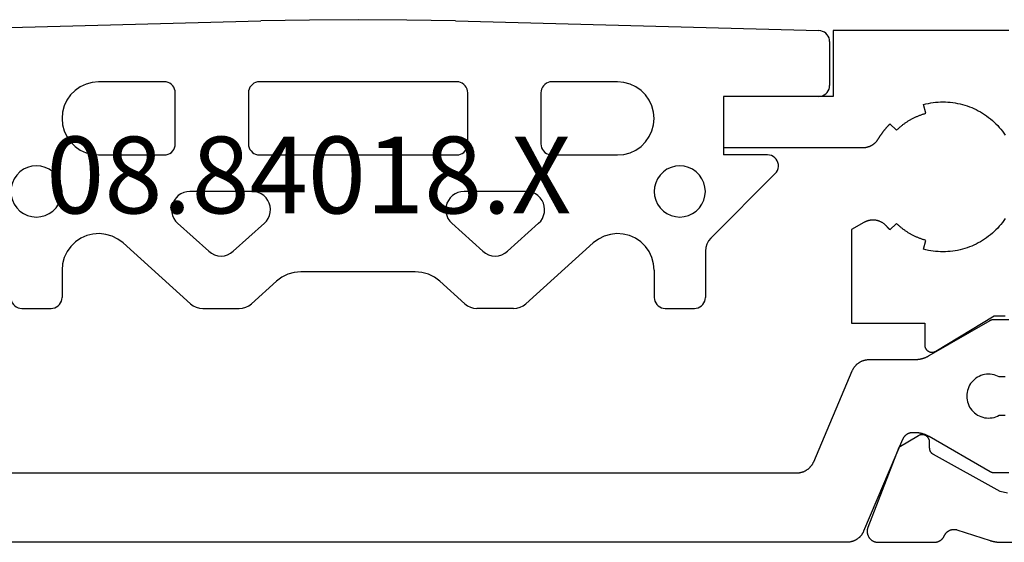
# Model space of a CAD drawing. Units: millimetres. Extents: x 0 to 4183, y -3223 to -50.
# Drawn here: x 3524 to 3551, y -2621 to -2607 of the extents above; entities that cross this region are included whole.
import ezdxf
from ezdxf.enums import TextEntityAlignment as Align

# ---------------------------------------------------------------- set-up
doc = ezdxf.new("R2010")
doc.units = ezdxf.units.MM
for name, color, linetype in [('CrossSectionsGums', 1, 'Continuous'), ('CrossSectionsProfils', 7, 'Continuous'), ('CrossSectionsTexts', 3, 'Continuous')]:
    doc.layers.add(name, color=color, linetype=linetype)
doc.styles.get("Standard").update_dxf_attribs({"font": 'complex.shx', "height": 60})

# ---------------------------------------------------------------- blocks, each defined once
blk = doc.blocks.new('08_84018_X_TEXT', base_point=(0, -2620))
at = {"layer": 'CrossSectionsTexts'}
blk.add_text('08.84018.X', height=2.1, dxfattribs=at).set_placement((-37.65, -2612), align=Align.CENTER)
blk = doc.blocks.new('08_84018_X', base_point=(68.3, 1))
at = {"layer": 'CrossSectionsProfils', "flags": 128}
for points in [[(49.762, 1.341), (49.568, 1.39), (47.738, 2.403), (47.735, 2.405), (47.731, 2.407), (47.727, 2.409), (47.724, 2.412), (47.72, 2.414), (47.716, 2.417), (47.713, 2.419), (47.71, 2.422), (47.706, 2.425), (47.703, 2.428), (47.7, 2.431), (47.697, 2.434), (47.693, 2.437), (47.69, 2.44), (47.687, 2.443), (47.684, 2.446), (47.682, 2.45), (47.679, 2.453), (47.676, 2.456), (47.674, 2.46), (47.671, 2.463), (47.669, 2.467), (47.666, 2.471), (47.664, 2.474), (47.662, 2.478), (47.66, 2.482), (47.658, 2.486), (47.656, 2.49), (47.654, 2.494), (47.652, 2.498), (47.65, 2.502), (47.649, 2.506), (47.647, 2.51), (47.646, 2.514), (47.644, 2.518), (47.643, 2.522), (47.642, 2.527), (47.641, 2.531), (47.64, 2.535), (47.639, 2.539), (47.638, 2.544), (47.638, 2.548), (47.637, 2.552), (47.636, 2.557), (47.636, 2.561), (47.636, 2.565), (47.636, 2.57), (47.635, 2.574), (47.635, 2.574), (47.632, 2.749), (47.632, 2.758), (47.631, 2.766), (47.63, 2.775), (47.629, 2.784), (47.627, 2.792), (47.624, 2.801), (47.622, 2.809), (47.619, 2.817), (47.616, 2.825), (47.612, 2.833), (47.608, 2.841), (47.604, 2.848), (47.599, 2.856), (47.594, 2.863), (47.589, 2.87), (47.583, 2.877), (47.577, 2.883), (47.571, 2.889), (47.565, 2.895), (47.558, 2.901), (47.551, 2.906), (47.544, 2.911), (47.537, 2.916), (47.529, 2.92), (47.521, 2.924), (47.514, 2.928), (47.505, 2.931), (47.497, 2.935), (47.489, 2.937), (47.481, 2.939), (47.472, 2.941), (47.463, 2.943), (47.455, 2.944), (47.446, 2.945), (47.437, 2.945), (47.429, 2.945), (47.42, 2.945), (47.411, 2.944), (47.403, 2.943), (47.394, 2.942), (47.385, 2.94), (47.377, 2.938), (47.369, 2.935), (47.361, 2.932), (47.352, 2.929), (47.345, 2.925), (47.337, 2.921), (47.329, 2.917), (47.329, 2.917), (46.795, 2.595), (45.946, 0.409), (45.942, 0.397), (45.938, 0.386), (45.935, 0.374), (45.932, 0.362), (45.93, 0.35), (45.928, 0.338), (45.927, 0.326), (45.926, 0.314), (45.926, 0.302), (45.926, 0.29), (45.927, 0.278), (45.928, 0.266), (45.93, 0.254), (45.932, 0.242), (45.934, 0.23), (45.937, 0.218), (45.941, 0.206), (45.945, 0.195), (45.949, 0.184), (45.954, 0.173), (45.96, 0.162), (45.965, 0.151), (45.972, 0.141), (45.978, 0.131), (45.985, 0.121), (45.993, 0.111), (46.001, 0.102), (46.009, 0.093), (46.017, 0.084), (46.026, 0.076), (46.036, 0.068), (46.045, 0.061), (46.055, 0.054), (46.065, 0.047), (46.075, 0.041), (46.086, 0.035), (46.097, 0.029), (46.108, 0.024), (46.119, 0.02), (46.131, 0.016), (46.142, 0.012), (46.154, 0.009), (46.166, 0.006), (46.178, 0.004), (46.19, 0.002), (46.202, 0.001), (46.214, 0), (46.226, 0), (46.226, 0), (47.761, 0), (47.768, 0), (47.776, 0), (47.783, 0.001), (47.79, 0.001), (47.797, 0.002), (47.804, 0.003), (47.811, 0.004), (47.818, 0.005), (47.825, 0.007), (47.832, 0.009), (47.839, 0.01), (47.846, 0.012), (47.853, 0.014), (47.86, 0.017), (47.867, 0.019), (47.873, 0.022), (47.88, 0.024), (47.886, 0.027), (47.893, 0.03), (47.899, 0.034), (47.906, 0.037), (47.912, 0.041), (47.918, 0.044), (47.924, 0.048), (47.93, 0.052), (47.936, 0.056), (47.942, 0.06), (47.948, 0.065), (47.953, 0.069), (47.959, 0.074), (47.964, 0.079), (47.969, 0.084), (47.974, 0.089), (47.979, 0.094), (47.984, 0.099), (47.989, 0.105), (47.993, 0.11), (47.998, 0.116), (48.002, 0.121), (48.006, 0.127), (48.011, 0.133), (48.014, 0.139), (48.018, 0.145), (48.022, 0.152), (48.025, 0.158), (48.029, 0.164), (48.032, 0.171), (48.035, 0.177), (48.035, 0.177), (48.039, 0.185), (48.042, 0.193), (48.047, 0.2), (48.051, 0.208), (48.056, 0.215), (48.06, 0.223), (48.065, 0.23), (48.07, 0.237), (48.076, 0.244), (48.081, 0.25), (48.087, 0.257), (48.093, 0.263), (48.099, 0.269), (48.106, 0.275), (48.112, 0.281), (48.119, 0.287), (48.126, 0.292), (48.133, 0.297), (48.14, 0.302), (48.147, 0.307), (48.154, 0.312), (48.162, 0.316), (48.17, 0.32), (48.177, 0.324), (48.185, 0.328), (48.193, 0.331), (48.201, 0.334), (48.21, 0.337), (48.218, 0.34), (48.226, 0.343), (48.234, 0.345), (48.243, 0.347), (48.251, 0.349), (48.26, 0.35), (48.269, 0.352), (48.277, 0.353), (48.286, 0.353), (48.295, 0.354), (48.303, 0.354), (48.312, 0.354), (48.321, 0.354), (48.329, 0.354), (48.338, 0.353), (48.347, 0.352), (48.355, 0.351), (48.364, 0.349), (48.372, 0.347), (48.381, 0.345), (48.381, 0.345), (49.289, 0.049), (49.296, 0.047), (49.302, 0.045), (49.308, 0.043), (49.315, 0.041), (49.321, 0.04), (49.327, 0.038), (49.333, 0.036), (49.34, 0.034), (49.346, 0.033), (49.353, 0.031), (49.359, 0.029), (49.365, 0.028), (49.372, 0.026), (49.378, 0.025), (49.384, 0.023), (49.391, 0.022), (49.397, 0.021), (49.404, 0.019), (49.41, 0.018), (49.417, 0.017), (49.423, 0.016), (49.43, 0.015), (49.436, 0.013), (49.443, 0.012), (49.449, 0.011), (49.455, 0.01), (49.462, 0.009), (49.468, 0.009), (49.475, 0.008), (49.482, 0.007), (49.488, 0.006), (49.495, 0.006), (49.501, 0.005), (49.508, 0.004), (49.514, 0.004), (49.521, 0.003), (49.527, 0.003), (49.534, 0.002), (49.54, 0.002), (49.547, 0.001), (49.553, 0.001), (49.56, 0.001), (49.567, 0.001), (49.573, 0), (49.58, 0), (49.586, 0), (49.593, 0), (49.599, 0), (49.599, 0), (51.8, 0)], [(49.8, 14), (45, 14), (45, 12.2), (42, 12.2), (42, 10.8), (45.806, 10.8), (45.817, 10.8), (45.828, 10.8), (45.839, 10.801), (45.849, 10.802), (45.86, 10.803), (45.871, 10.804), (45.882, 10.806), (45.892, 10.807), (45.903, 10.809), (45.913, 10.812), (45.924, 10.814), (45.934, 10.817), (45.945, 10.82), (45.955, 10.823), (45.965, 10.826), (45.975, 10.83), (45.986, 10.833), (45.996, 10.837), (46.006, 10.841), (46.015, 10.846), (46.025, 10.85), (46.035, 10.855), (46.044, 10.86), (46.054, 10.866), (46.063, 10.871), (46.072, 10.877), (46.081, 10.882), (46.09, 10.889), (46.099, 10.895), (46.108, 10.901), (46.116, 10.908), (46.125, 10.915), (46.133, 10.922), (46.141, 10.929), (46.149, 10.936), (46.157, 10.943), (46.164, 10.951), (46.172, 10.959), (46.179, 10.967), (46.186, 10.975), (46.193, 10.983), (46.2, 10.992), (46.206, 11), (46.213, 11.009), (46.219, 11.018), (46.225, 11.027), (46.231, 11.036), (46.236, 11.045), (46.236, 11.045), (46.242, 11.054), (46.247, 11.063), (46.253, 11.073), (46.259, 11.082), (46.264, 11.091), (46.27, 11.1), (46.276, 11.109), (46.282, 11.118), (46.287, 11.127), (46.293, 11.136), (46.299, 11.145), (46.305, 11.153), (46.311, 11.162), (46.317, 11.171), (46.324, 11.18), (46.33, 11.189), (46.336, 11.197), (46.342, 11.206), (46.348, 11.215), (46.355, 11.223), (46.361, 11.232), (46.368, 11.24), (46.374, 11.249), (46.381, 11.257), (46.387, 11.266), (46.394, 11.274), (46.401, 11.282), (46.407, 11.291), (46.414, 11.299), (46.421, 11.307), (46.428, 11.315), (46.435, 11.324), (46.442, 11.332), (46.449, 11.34), (46.456, 11.348), (46.463, 11.356), (46.47, 11.364), (46.477, 11.372), (46.484, 11.38), (46.491, 11.388), (46.498, 11.396), (46.506, 11.403), (46.513, 11.411), (46.52, 11.419), (46.528, 11.427), (46.535, 11.434), (46.543, 11.442), (46.55, 11.45), (46.55, 11.45), (46.727, 11.273), (46.741, 11.287), (46.755, 11.3), (46.77, 11.314), (46.784, 11.327), (46.798, 11.34), (46.813, 11.353), (46.828, 11.366), (46.843, 11.379), (46.858, 11.391), (46.873, 11.404), (46.889, 11.416), (46.904, 11.428), (46.92, 11.44), (46.936, 11.452), (46.952, 11.463), (46.968, 11.474), (46.984, 11.486), (47, 11.497), (47.016, 11.507), (47.033, 11.518), (47.049, 11.529), (47.066, 11.539), (47.083, 11.549), (47.1, 11.559), (47.117, 11.569), (47.134, 11.578), (47.151, 11.587), (47.169, 11.597), (47.186, 11.606), (47.204, 11.614), (47.222, 11.623), (47.239, 11.631), (47.257, 11.64), (47.275, 11.648), (47.293, 11.655), (47.311, 11.663), (47.329, 11.67), (47.348, 11.678), (47.366, 11.685), (47.384, 11.691), (47.403, 11.698), (47.421, 11.704), (47.44, 11.711), (47.459, 11.717), (47.477, 11.722), (47.496, 11.728), (47.515, 11.733), (47.534, 11.739), (47.534, 11.739), (47.469, 11.98), (47.534, 11.996), (47.6, 12.011), (47.666, 12.023), (47.732, 12.032), (47.799, 12.04), (47.866, 12.046), (47.933, 12.049), (48, 12.05), (48.067, 12.049), (48.134, 12.046), (48.201, 12.04), (48.268, 12.032), (48.334, 12.023), (48.4, 12.011), (48.466, 11.996), (48.531, 11.98), (48.595, 11.962), (48.659, 11.941), (48.722, 11.919), (48.785, 11.894), (48.846, 11.867), (48.907, 11.839), (48.966, 11.808), (49.025, 11.775), (49.083, 11.741), (49.139, 11.705), (49.194, 11.666), (49.248, 11.626), (49.301, 11.585), (49.352, 11.541), (49.401, 11.496), (49.45, 11.45), (49.496, 11.401), (49.541, 11.352), (49.585, 11.301), (49.626, 11.248), (49.666, 11.194), (49.705, 11.139)], [(49.705, 8.861), (49.666, 8.806), (49.626, 8.752), (49.585, 8.699), (49.541, 8.648), (49.496, 8.599), (49.45, 8.55), (49.401, 8.504), (49.352, 8.459), (49.301, 8.415), (49.248, 8.374), (49.194, 8.334), (49.139, 8.295), (49.083, 8.259), (49.025, 8.225), (48.966, 8.192), (48.907, 8.161), (48.846, 8.133), (48.785, 8.106), (48.722, 8.081), (48.659, 8.059), (48.595, 8.038), (48.531, 8.02), (48.466, 8.004), (48.4, 7.989), (48.334, 7.977), (48.268, 7.968), (48.201, 7.96), (48.134, 7.954), (48.067, 7.951), (48, 7.95), (47.933, 7.951), (47.866, 7.954), (47.799, 7.96), (47.732, 7.968), (47.666, 7.977), (47.6, 7.989), (47.534, 8.004), (47.469, 8.02), (47.469, 8.02), (47.534, 8.261), (47.515, 8.267), (47.496, 8.272), (47.477, 8.278), (47.459, 8.283), (47.44, 8.289), (47.421, 8.296), (47.403, 8.302), (47.384, 8.309), (47.366, 8.315), (47.348, 8.322), (47.329, 8.33), (47.311, 8.337), (47.293, 8.345), (47.275, 8.352), (47.257, 8.36), (47.239, 8.369), (47.222, 8.377), (47.204, 8.386), (47.186, 8.394), (47.169, 8.403), (47.151, 8.413), (47.134, 8.422), (47.117, 8.431), (47.1, 8.441), (47.083, 8.451), (47.066, 8.461), (47.049, 8.471), (47.033, 8.482), (47.016, 8.493), (47, 8.503), (46.984, 8.514), (46.968, 8.526), (46.952, 8.537), (46.936, 8.548), (46.92, 8.56), (46.904, 8.572), (46.889, 8.584), (46.873, 8.596), (46.858, 8.609), (46.843, 8.621), (46.828, 8.634), (46.813, 8.647), (46.798, 8.66), (46.784, 8.673), (46.77, 8.686), (46.755, 8.7), (46.741, 8.713), (46.727, 8.727), (46.727, 8.727), (46.55, 8.55), (46.548, 8.552), (46.547, 8.554), (46.545, 8.556), (46.543, 8.558), (46.541, 8.56), (46.539, 8.562), (46.537, 8.564), (46.535, 8.566), (46.533, 8.568), (46.531, 8.57), (46.529, 8.572), (46.527, 8.574), (46.525, 8.576), (46.523, 8.578), (46.522, 8.58), (46.52, 8.582), (46.518, 8.584), (46.516, 8.586), (46.514, 8.588), (46.512, 8.59), (46.51, 8.592), (46.508, 8.594), (46.506, 8.596), (46.504, 8.598), (46.503, 8.6), (46.501, 8.602), (46.499, 8.604), (46.497, 8.606), (46.495, 8.608), (46.493, 8.61), (46.491, 8.612), (46.49, 8.614), (46.488, 8.616), (46.486, 8.618), (46.484, 8.62), (46.482, 8.622), (46.48, 8.624), (46.478, 8.626), (46.477, 8.628), (46.475, 8.63), (46.473, 8.632), (46.471, 8.634), (46.469, 8.636), (46.467, 8.639), (46.466, 8.641), (46.464, 8.643), (46.462, 8.645), (46.46, 8.647), (46.46, 8.647), (46.45, 8.657), (46.441, 8.668), (46.43, 8.678), (46.42, 8.688), (46.409, 8.697), (46.398, 8.706), (46.387, 8.715), (46.375, 8.723), (46.364, 8.732), (46.352, 8.739), (46.339, 8.747), (46.327, 8.754), (46.314, 8.761), (46.302, 8.767), (46.289, 8.773), (46.276, 8.779), (46.262, 8.784), (46.249, 8.789), (46.235, 8.793), (46.222, 8.798), (46.208, 8.801), (46.194, 8.805), (46.18, 8.808), (46.166, 8.81), (46.152, 8.812), (46.137, 8.814), (46.123, 8.815), (46.109, 8.816), (46.095, 8.817), (46.08, 8.817), (46.066, 8.816), (46.052, 8.816), (46.037, 8.815), (46.023, 8.813), (46.009, 8.811), (45.995, 8.809), (45.981, 8.806), (45.967, 8.803), (45.953, 8.799), (45.939, 8.795), (45.926, 8.791), (45.912, 8.786), (45.899, 8.781), (45.886, 8.775), (45.873, 8.77), (45.86, 8.763), (45.847, 8.757), (45.835, 8.75), (45.835, 8.75), (45.5, 8.557), (45.5, 6), (47.5, 6), (47.5, 5.4), (47.5, 5.391), (47.501, 5.382), (47.502, 5.374), (47.503, 5.365), (47.505, 5.356), (47.507, 5.348), (47.509, 5.339), (47.512, 5.331), (47.516, 5.323), (47.519, 5.315), (47.523, 5.307), (47.527, 5.299), (47.532, 5.291), (47.537, 5.284), (47.542, 5.277), (47.548, 5.27), (47.554, 5.264), (47.56, 5.257), (47.566, 5.251), (47.573, 5.246), (47.58, 5.24), (47.587, 5.235), (47.594, 5.23), (47.602, 5.226), (47.61, 5.222), (47.618, 5.218), (47.626, 5.214), (47.634, 5.211), (47.643, 5.208), (47.651, 5.206), (47.66, 5.204), (47.668, 5.203), (47.677, 5.201), (47.686, 5.201), (47.695, 5.2), (47.703, 5.2), (47.712, 5.2), (47.721, 5.201), (47.73, 5.202), (47.738, 5.204), (47.747, 5.206), (47.756, 5.208), (47.764, 5.211), (47.772, 5.214), (47.78, 5.217), (47.788, 5.221), (47.796, 5.225), (47.804, 5.229), (47.804, 5.229), (49.4, 6.2), (49.7, 6.2)]]:
    blk.add_lwpolyline(points, dxfattribs=at)
at = {"layer": 'CrossSectionsProfils', "color": 1, "flags": 128}
for points in [[(45.829, 0.305), (45.824, 0.293), (45.819, 0.282), (45.814, 0.272), (45.808, 0.261), (45.802, 0.25), (45.796, 0.24), (45.789, 0.229), (45.783, 0.219), (45.776, 0.209), (45.769, 0.199), (45.761, 0.19), (45.753, 0.18), (45.746, 0.171), (45.737, 0.162), (45.729, 0.153), (45.721, 0.144), (45.712, 0.136), (45.703, 0.128), (45.694, 0.12), (45.684, 0.112), (45.675, 0.104), (45.665, 0.097), (45.655, 0.09), (45.645, 0.083), (45.635, 0.076), (45.624, 0.07), (45.614, 0.064), (45.603, 0.058), (45.592, 0.053), (45.581, 0.047), (45.57, 0.042), (45.559, 0.038), (45.548, 0.033), (45.536, 0.029), (45.525, 0.025), (45.513, 0.021), (45.501, 0.018), (45.49, 0.015), (45.478, 0.012), (45.466, 0.009), (45.454, 0.007), (45.442, 0.005), (45.43, 0.004), (45.418, 0.002), (45.406, 0.001), (45.393, 0.001), (45.381, 0), (45.369, 0), (45.369, 0), (18.631, 0)], [(19.997, 1.9), (44.003, 1.9), (44.015, 1.9), (44.027, 1.901), (44.039, 1.901), (44.051, 1.902), (44.064, 1.904), (44.076, 1.905), (44.088, 1.907), (44.1, 1.909), (44.112, 1.912), (44.123, 1.915), (44.135, 1.918), (44.147, 1.921), (44.159, 1.925), (44.17, 1.929), (44.182, 1.933), (44.193, 1.938), (44.204, 1.942), (44.215, 1.947), (44.226, 1.953), (44.237, 1.958), (44.248, 1.964), (44.258, 1.97), (44.269, 1.976), (44.279, 1.983), (44.289, 1.99), (44.299, 1.997), (44.309, 2.004), (44.318, 2.012), (44.327, 2.02), (44.337, 2.028), (44.346, 2.036), (44.354, 2.044), (44.363, 2.053), (44.371, 2.062), (44.379, 2.071), (44.387, 2.08), (44.395, 2.09), (44.402, 2.099), (44.41, 2.109), (44.417, 2.119), (44.423, 2.129), (44.43, 2.14), (44.436, 2.15), (44.442, 2.161), (44.448, 2.172), (44.453, 2.182), (44.458, 2.193), (44.463, 2.205), (44.463, 2.205), (45.52, 4.695), (45.525, 4.707), (45.53, 4.718), (45.536, 4.728), (45.542, 4.739), (45.547, 4.75), (45.554, 4.76), (45.56, 4.771), (45.567, 4.781), (45.574, 4.791), (45.581, 4.801), (45.589, 4.81), (45.596, 4.82), (45.604, 4.829), (45.612, 4.838), (45.621, 4.847), (45.629, 4.856), (45.638, 4.864), (45.647, 4.872), (45.656, 4.88), (45.665, 4.888), (45.675, 4.896), (45.685, 4.903), (45.695, 4.91), (45.705, 4.917), (45.715, 4.924), (45.725, 4.93), (45.736, 4.936), (45.747, 4.942), (45.757, 4.947), (45.768, 4.953), (45.779, 4.958), (45.791, 4.962), (45.802, 4.967), (45.813, 4.971), (45.825, 4.975), (45.836, 4.979), (45.848, 4.982), (45.86, 4.985), (45.872, 4.988), (45.884, 4.991), (45.896, 4.993), (45.908, 4.995), (45.92, 4.996), (45.932, 4.998), (45.944, 4.999), (45.956, 4.999), (45.968, 5), (45.981, 5), (45.981, 5), (47.22, 5), (47.229, 5), (47.238, 5), (47.247, 5), (47.255, 5.001), (47.264, 5.001), (47.273, 5.002), (47.281, 5.002), (47.29, 5.003), (47.299, 5.004), (47.307, 5.005), (47.316, 5.006), (47.325, 5.007), (47.333, 5.008), (47.342, 5.009), (47.351, 5.011), (47.359, 5.012), (47.368, 5.014), (47.376, 5.015), (47.385, 5.017), (47.394, 5.019), (47.402, 5.021), (47.411, 5.023), (47.419, 5.025), (47.427, 5.027), (47.436, 5.03), (47.444, 5.032), (47.453, 5.034), (47.461, 5.037), (47.469, 5.04), (47.478, 5.042), (47.486, 5.045), (47.494, 5.048), (47.502, 5.051), (47.51, 5.054), (47.518, 5.058), (47.527, 5.061), (47.535, 5.064), (47.543, 5.068), (47.551, 5.071), (47.558, 5.075), (47.566, 5.079), (47.574, 5.083), (47.582, 5.086), (47.59, 5.09), (47.598, 5.094), (47.605, 5.099), (47.613, 5.103), (47.62, 5.107), (47.62, 5.107), (49.294, 6.073), (49.295, 6.074), (49.297, 6.075), (49.299, 6.076), (49.301, 6.077), (49.303, 6.078), (49.305, 6.079), (49.307, 6.08), (49.309, 6.081), (49.311, 6.082), (49.313, 6.083), (49.315, 6.084), (49.317, 6.085), (49.319, 6.086), (49.321, 6.086), (49.323, 6.087), (49.325, 6.088), (49.327, 6.089), (49.329, 6.089), (49.331, 6.09), (49.333, 6.091), (49.336, 6.091), (49.338, 6.092), (49.34, 6.093), (49.342, 6.093), (49.344, 6.094), (49.346, 6.094), (49.348, 6.095), (49.35, 6.095), (49.352, 6.096), (49.355, 6.096), (49.357, 6.097), (49.359, 6.097), (49.361, 6.097), (49.363, 6.098), (49.365, 6.098), (49.367, 6.098), (49.37, 6.099), (49.372, 6.099), (49.374, 6.099), (49.376, 6.099), (49.378, 6.099), (49.381, 6.1), (49.383, 6.1), (49.385, 6.1), (49.387, 6.1), (49.389, 6.1), (49.391, 6.1), (49.394, 6.1), (49.394, 6.1), (49.8, 6.1)], [(49.7, 4.525), (49.54, 4.525), (49.494, 4.548), (49.446, 4.567), (49.396, 4.582), (49.345, 4.592), (49.294, 4.598), (49.242, 4.6), (49.19, 4.597), (49.139, 4.59), (49.088, 4.578), (49.039, 4.562), (48.991, 4.541), (48.945, 4.517), (48.902, 4.489), (48.861, 4.457), (48.823, 4.421), (48.788, 4.383), (48.757, 4.342), (48.729, 4.298), (48.705, 4.252), (48.686, 4.203), (48.67, 4.154), (48.659, 4.103), (48.652, 4.052), (48.65, 4), (48.652, 3.948), (48.659, 3.897), (48.67, 3.846), (48.686, 3.797), (48.705, 3.748), (48.729, 3.702), (48.757, 3.658), (48.788, 3.617), (48.823, 3.579), (48.861, 3.543), (48.902, 3.511), (48.945, 3.483), (48.991, 3.459), (49.039, 3.438), (49.088, 3.422), (49.139, 3.41), (49.19, 3.403), (49.242, 3.4), (49.294, 3.402), (49.345, 3.408), (49.396, 3.418), (49.446, 3.433), (49.494, 3.452), (49.54, 3.475), (49.54, 3.475), (49.7, 3.475)], [(49.8, 1.9), (49.394, 1.9), (49.391, 1.9), (49.389, 1.9), (49.387, 1.9), (49.385, 1.9), (49.383, 1.9), (49.381, 1.9), (49.378, 1.901), (49.376, 1.901), (49.374, 1.901), (49.372, 1.901), (49.37, 1.901), (49.367, 1.902), (49.365, 1.902), (49.363, 1.902), (49.361, 1.903), (49.359, 1.903), (49.357, 1.903), (49.355, 1.904), (49.352, 1.904), (49.35, 1.905), (49.348, 1.905), (49.346, 1.906), (49.344, 1.906), (49.342, 1.907), (49.34, 1.907), (49.338, 1.908), (49.336, 1.909), (49.333, 1.909), (49.331, 1.91), (49.329, 1.911), (49.327, 1.911), (49.325, 1.912), (49.323, 1.913), (49.321, 1.914), (49.319, 1.914), (49.317, 1.915), (49.315, 1.916), (49.313, 1.917), (49.311, 1.918), (49.309, 1.919), (49.307, 1.92), (49.305, 1.921), (49.303, 1.922), (49.301, 1.923), (49.299, 1.924), (49.297, 1.925), (49.295, 1.926), (49.294, 1.927), (49.294, 1.927), (47.62, 2.893), (47.613, 2.897), (47.605, 2.901), (47.598, 2.906), (47.59, 2.91), (47.582, 2.914), (47.574, 2.917), (47.566, 2.921), (47.558, 2.925), (47.551, 2.929), (47.543, 2.932), (47.535, 2.936), (47.527, 2.939), (47.518, 2.942), (47.51, 2.946), (47.502, 2.949), (47.494, 2.952), (47.486, 2.955), (47.478, 2.958), (47.469, 2.96), (47.461, 2.963), (47.453, 2.966), (47.444, 2.968), (47.436, 2.97), (47.427, 2.973), (47.419, 2.975), (47.411, 2.977), (47.402, 2.979), (47.394, 2.981), (47.385, 2.983), (47.376, 2.985), (47.368, 2.986), (47.359, 2.988), (47.351, 2.989), (47.342, 2.991), (47.333, 2.992), (47.325, 2.993), (47.316, 2.994), (47.307, 2.995), (47.299, 2.996), (47.29, 2.997), (47.281, 2.998), (47.273, 2.998), (47.264, 2.999), (47.255, 2.999), (47.247, 3), (47.238, 3), (47.229, 3), (47.22, 3), (47.22, 3), (47.172, 3), (47.165, 3), (47.157, 3), (47.15, 2.999), (47.143, 2.999), (47.136, 2.998), (47.128, 2.997), (47.121, 2.996), (47.114, 2.994), (47.107, 2.993), (47.1, 2.991), (47.093, 2.989), (47.086, 2.987), (47.079, 2.985), (47.072, 2.983), (47.065, 2.98), (47.058, 2.977), (47.051, 2.975), (47.045, 2.972), (47.038, 2.968), (47.032, 2.965), (47.025, 2.962), (47.019, 2.958), (47.013, 2.954), (47.006, 2.95), (47, 2.946), (46.994, 2.942), (46.989, 2.937), (46.983, 2.933), (46.977, 2.928), (46.972, 2.923), (46.966, 2.918), (46.961, 2.913), (46.956, 2.908), (46.951, 2.903), (46.946, 2.897), (46.941, 2.892), (46.937, 2.886), (46.932, 2.88), (46.928, 2.874), (46.924, 2.868), (46.92, 2.862), (46.916, 2.856), (46.912, 2.85), (46.909, 2.844), (46.905, 2.837), (46.902, 2.831), (46.899, 2.824), (46.896, 2.817), (46.896, 2.817), (45.829, 0.305)]]:
    blk.add_lwpolyline(points, dxfattribs=at)
blk = doc.blocks.new('608_0126_6', base_point=(2835.9692, 4726.1751))
at = {"layer": 'CrossSectionsGums', "color": 252, "true_color": 0x848484}
for p, q in [((2833.36122, 4727.97499), (2843.30908, 4728.23971)), ((2844.63902, 4728.26625), (2843.30908, 4728.23971)), ((2845.9692, 4728.2751), (2844.63902, 4728.26625)), ((2847.29937, 4728.26625), (2845.9692, 4728.2751)), ((2848.62932, 4728.23971), (2847.29937, 4728.26625)), ((2848.62932, 4728.23971), (2858.57718, 4727.97499)), ((2833.21461, 4727.93221), (2833.17298, 4727.90204)), ((2833.26078, 4727.95482), (2833.21461, 4727.93221)), ((2833.31013, 4727.96923), (2833.26078, 4727.95482)), ((2833.36122, 4727.97499), (2833.31013, 4727.96923)), ((2858.62826, 4727.96923), (2858.57718, 4727.97499)), ((2858.67761, 4727.95482), (2858.62826, 4727.96923)), ((2858.72378, 4727.93221), (2858.67761, 4727.95482)), ((2858.76541, 4727.90204), (2858.72378, 4727.93221)), ((2833.0736, 4727.72632), (2833.0692, 4727.6751)), ((2833.0692, 4726.4751), (2833.0692, 4727.6751)), ((2833.08669, 4727.77604), (2833.0736, 4727.72632)), ((2833.10807, 4727.82279), (2833.08669, 4727.77604)), ((2833.13712, 4727.8652), (2833.10807, 4727.82279)), ((2833.17298, 4727.90204), (2833.13712, 4727.8652)), ((2858.80127, 4727.8652), (2858.76541, 4727.90204)), ((2858.83032, 4727.82279), (2858.80127, 4727.8652)), ((2858.85171, 4727.77604), (2858.83032, 4727.82279)), ((2858.86479, 4727.72632), (2858.85171, 4727.77604)), ((2858.8692, 4727.6751), (2858.86479, 4727.72632)), ((2858.8692, 4727.6751), (2858.8692, 4726.4751)), ((2833.0692, 4726.4751), (2833.07375, 4726.423)), ((2833.07375, 4726.423), (2833.08729, 4726.37249)), ((2833.08729, 4726.37249), (2833.10939, 4726.3251)), ((2833.10939, 4726.3251), (2833.13938, 4726.28226)), ((2838.22641, 4726.34114), (2838.10315, 4726.21789)), ((2838.3692, 4726.44112), (2838.22641, 4726.34114)), ((2838.52718, 4726.51479), (2838.3692, 4726.44112)), ((2838.69555, 4726.55991), (2838.52718, 4726.51479)), ((2838.8692, 4726.5751), (2838.69555, 4726.55991)), ((2840.6692, 4726.5751), (2838.8692, 4726.5751)), ((2840.72129, 4726.57054), (2840.6692, 4726.5751)), ((2840.7718, 4726.55701), (2840.72129, 4726.57054)), ((2840.8192, 4726.53491), (2840.7718, 4726.55701)), ((2840.86203, 4726.50491), (2840.8192, 4726.53491)), ((2840.89901, 4726.46794), (2840.86203, 4726.50491)), ((2840.929, 4726.4251), (2840.89901, 4726.46794)), ((2840.9511, 4726.37771), (2840.929, 4726.4251)), ((2840.96464, 4726.32719), (2840.9511, 4726.37771)), ((2840.9692, 4726.2751), (2840.96464, 4726.32719)), ((2842.97375, 4726.32719), (2842.9692, 4726.2751)), ((2842.98729, 4726.37771), (2842.97375, 4726.32719)), ((2843.00939, 4726.4251), (2842.98729, 4726.37771)), ((2843.03938, 4726.46794), (2843.00939, 4726.4251)), ((2843.07636, 4726.50491), (2843.03938, 4726.46794)), ((2843.1192, 4726.53491), (2843.07636, 4726.50491)), ((2843.16659, 4726.55701), (2843.1192, 4726.53491)), ((2843.2171, 4726.57054), (2843.16659, 4726.55701)), ((2843.2692, 4726.5751), (2843.2171, 4726.57054)), ((2848.6692, 4726.5751), (2843.2692, 4726.5751)), ((2848.72129, 4726.57054), (2848.6692, 4726.5751)), ((2848.7718, 4726.55701), (2848.72129, 4726.57054)), ((2848.8192, 4726.53491), (2848.7718, 4726.55701)), ((2848.86203, 4726.50491), (2848.8192, 4726.53491)), ((2848.89901, 4726.46794), (2848.86203, 4726.50491)), ((2848.929, 4726.4251), (2848.89901, 4726.46794)), ((2848.9511, 4726.37771), (2848.929, 4726.4251)), ((2848.96464, 4726.32719), (2848.9511, 4726.37771)), ((2848.9692, 4726.2751), (2848.96464, 4726.32719)), ((2850.97375, 4726.32719), (2850.9692, 4726.2751)), ((2850.98729, 4726.37771), (2850.97375, 4726.32719)), ((2851.00939, 4726.4251), (2850.98729, 4726.37771)), ((2851.03938, 4726.46794), (2851.00939, 4726.4251)), ((2851.07636, 4726.50491), (2851.03938, 4726.46794)), ((2851.1192, 4726.53491), (2851.07636, 4726.50491)), ((2851.16659, 4726.55701), (2851.1192, 4726.53491)), ((2851.2171, 4726.57054), (2851.16659, 4726.55701)), ((2851.2692, 4726.5751), (2851.2171, 4726.57054)), ((2853.0692, 4726.5751), (2851.2692, 4726.5751)), ((2853.24284, 4726.55991), (2853.0692, 4726.5751)), ((2853.41122, 4726.51479), (2853.24284, 4726.55991)), ((2853.5692, 4726.44112), (2853.41122, 4726.51479)), ((2853.71198, 4726.34114), (2853.5692, 4726.44112)), ((2853.83524, 4726.21789), (2853.71198, 4726.34114)), ((2858.79901, 4726.28226), (2858.829, 4726.3251)), ((2858.829, 4726.3251), (2858.8511, 4726.37249)), ((2858.8511, 4726.37249), (2858.86464, 4726.423)), ((2858.86464, 4726.423), (2858.8692, 4726.4751)), ((2833.13938, 4726.28226), (2833.17636, 4726.24529)), ((2833.17636, 4726.24529), (2833.2192, 4726.21529)), ((2833.2192, 4726.21529), (2833.26659, 4726.19319)), ((2833.26659, 4726.19319), (2833.3171, 4726.17966)), ((2833.3171, 4726.17966), (2833.3692, 4726.1751)), ((2835.9692, 4726.1751), (2833.3692, 4726.1751)), ((2835.9692, 4724.5751), (2835.9692, 4726.1751)), ((2838.00317, 4726.0751), (2837.9295, 4725.91712)), ((2838.10315, 4726.21789), (2838.00317, 4726.0751)), ((2840.9692, 4724.8751), (2840.9692, 4726.2751)), ((2842.9692, 4726.2751), (2842.9692, 4724.8751)), ((2848.9692, 4724.8751), (2848.9692, 4726.2751)), ((2850.9692, 4726.2751), (2850.9692, 4724.8751)), ((2853.93522, 4726.0751), (2853.83524, 4726.21789)), ((2854.00889, 4725.91712), (2853.93522, 4726.0751)), ((2858.5692, 4726.1751), (2855.9692, 4726.1751)), ((2855.9692, 4726.1751), (2855.9692, 4724.5751)), ((2858.5692, 4726.1751), (2858.62129, 4726.17966)), ((2858.62129, 4726.17966), (2858.6718, 4726.19319)), ((2858.6718, 4726.19319), (2858.7192, 4726.21529)), ((2858.7192, 4726.21529), (2858.76203, 4726.24529)), ((2858.76203, 4726.24529), (2858.79901, 4726.28226)), ((2837.9295, 4725.91712), (2837.88439, 4725.74875)), ((2854.054, 4725.74875), (2854.00889, 4725.91712)), ((2837.88439, 4725.74875), (2837.8692, 4725.5751)), ((2837.8692, 4725.5751), (2837.88439, 4725.40145)), ((2854.0692, 4725.5751), (2854.054, 4725.74875)), ((2854.054, 4725.40145), (2854.0692, 4725.5751)), ((2837.88439, 4725.40145), (2837.9295, 4725.23308)), ((2837.9295, 4725.23308), (2838.00317, 4725.0751)), ((2853.93522, 4725.0751), (2854.00889, 4725.23308)), ((2854.00889, 4725.23308), (2854.054, 4725.40145)), ((2838.00317, 4725.0751), (2838.10315, 4724.93231)), ((2853.83524, 4724.93231), (2853.93522, 4725.0751)), ((2838.10315, 4724.93231), (2838.22641, 4724.80905)), ((2838.22641, 4724.80905), (2838.3692, 4724.70907)), ((2838.3692, 4724.70907), (2838.52718, 4724.63541)), ((2840.89901, 4724.68226), (2840.929, 4724.7251)), ((2840.929, 4724.7251), (2840.9511, 4724.77249)), ((2840.9511, 4724.77249), (2840.96464, 4724.823)), ((2840.96464, 4724.823), (2840.9692, 4724.8751)), ((2842.9692, 4724.8751), (2842.97375, 4724.823)), ((2842.97375, 4724.823), (2842.98729, 4724.77249)), ((2842.98729, 4724.77249), (2843.00939, 4724.7251)), ((2843.00939, 4724.7251), (2843.03938, 4724.68226)), ((2848.89901, 4724.68226), (2848.929, 4724.7251)), ((2848.929, 4724.7251), (2848.9511, 4724.77249)), ((2848.9511, 4724.77249), (2848.96464, 4724.823)), ((2848.96464, 4724.823), (2848.9692, 4724.8751)), ((2850.9692, 4724.8751), (2850.97375, 4724.823)), ((2850.97375, 4724.823), (2850.98729, 4724.77249)), ((2850.98729, 4724.77249), (2851.00939, 4724.7251)), ((2851.00939, 4724.7251), (2851.03938, 4724.68226)), ((2853.41122, 4724.63541), (2853.5692, 4724.70907)), ((2853.5692, 4724.70907), (2853.71198, 4724.80905)), ((2853.71198, 4724.80905), (2853.83524, 4724.93231)), ((2834.53304, 4724.46011), (2834.50356, 4724.41452)), ((2834.57026, 4724.49965), (2834.53304, 4724.46011)), ((2834.614, 4724.53183), (2834.57026, 4724.49965)), ((2834.66282, 4724.5556), (2834.614, 4724.53183)), ((2834.71512, 4724.57019), (2834.66282, 4724.5556)), ((2834.7692, 4724.5751), (2834.71512, 4724.57019)), ((2834.7692, 4724.5751), (2835.9692, 4724.5751)), ((2838.52718, 4724.63541), (2838.69555, 4724.59029)), ((2838.69555, 4724.59029), (2838.8692, 4724.5751)), ((2838.8692, 4724.5751), (2840.6692, 4724.5751)), ((2840.6692, 4724.5751), (2840.72129, 4724.57966)), ((2840.72129, 4724.57966), (2840.7718, 4724.59319)), ((2840.7718, 4724.59319), (2840.8192, 4724.61529)), ((2840.8192, 4724.61529), (2840.86203, 4724.64529)), ((2840.86203, 4724.64529), (2840.89901, 4724.68226)), ((2843.03938, 4724.68226), (2843.07636, 4724.64529)), ((2843.07636, 4724.64529), (2843.1192, 4724.61529)), ((2843.1192, 4724.61529), (2843.16659, 4724.59319)), ((2843.16659, 4724.59319), (2843.2171, 4724.57966)), ((2843.2171, 4724.57966), (2843.2692, 4724.5751)), ((2843.2692, 4724.5751), (2848.6692, 4724.5751)), ((2848.6692, 4724.5751), (2848.72129, 4724.57966)), ((2848.72129, 4724.57966), (2848.7718, 4724.59319)), ((2848.7718, 4724.59319), (2848.8192, 4724.61529)), ((2848.8192, 4724.61529), (2848.86203, 4724.64529)), ((2848.86203, 4724.64529), (2848.89901, 4724.68226)), ((2851.03938, 4724.68226), (2851.07636, 4724.64529)), ((2851.07636, 4724.64529), (2851.1192, 4724.61529)), ((2851.1192, 4724.61529), (2851.16659, 4724.59319)), ((2851.16659, 4724.59319), (2851.2171, 4724.57966)), ((2851.2171, 4724.57966), (2851.2692, 4724.5751)), ((2851.2692, 4724.5751), (2853.0692, 4724.5751)), ((2853.0692, 4724.5751), (2853.24284, 4724.59029)), ((2853.24284, 4724.59029), (2853.41122, 4724.63541)), ((2857.1692, 4724.5751), (2855.9692, 4724.5751)), ((2857.22327, 4724.57019), (2857.1692, 4724.5751)), ((2857.27558, 4724.5556), (2857.22327, 4724.57019)), ((2857.3244, 4724.53183), (2857.27558, 4724.5556)), ((2857.36813, 4724.49965), (2857.3244, 4724.53183)), ((2857.40535, 4724.46011), (2857.36813, 4724.49965)), ((2857.43483, 4724.41452), (2857.40535, 4724.46011)), ((2834.47138, 4724.31126), (2834.46974, 4724.25699)), ((2834.46974, 4724.25699), (2834.47791, 4724.2033)), ((2834.48278, 4724.36435), (2834.47138, 4724.31126)), ((2834.47791, 4724.2033), (2834.49563, 4724.15198)), ((2834.50356, 4724.41452), (2834.48278, 4724.36435)), ((2836.8192, 4724.18132), (2836.71925, 4724.11133)), ((2836.92978, 4724.23288), (2836.8192, 4724.18132)), ((2837.04764, 4724.26446), (2836.92978, 4724.23288)), ((2837.1692, 4724.2751), (2837.04764, 4724.26446)), ((2837.29075, 4724.26446), (2837.1692, 4724.2751)), ((2837.40861, 4724.23288), (2837.29075, 4724.26446)), ((2837.5192, 4724.18132), (2837.40861, 4724.23288)), ((2837.61915, 4724.11133), (2837.5192, 4724.18132)), ((2854.4192, 4724.18132), (2854.31925, 4724.11133)), ((2854.52978, 4724.23288), (2854.4192, 4724.18132)), ((2854.64764, 4724.26446), (2854.52978, 4724.23288)), ((2854.7692, 4724.2751), (2854.64764, 4724.26446)), ((2854.89075, 4724.26446), (2854.7692, 4724.2751)), ((2855.00861, 4724.23288), (2854.89075, 4724.26446)), ((2855.1192, 4724.18132), (2855.00861, 4724.23288)), ((2855.21915, 4724.11133), (2855.1192, 4724.18132)), ((2857.45561, 4724.36435), (2857.43483, 4724.41452)), ((2857.44277, 4724.15198), (2857.46048, 4724.2033)), ((2857.46701, 4724.31126), (2857.45561, 4724.36435)), ((2857.46048, 4724.2033), (2857.46865, 4724.25699)), ((2857.46865, 4724.25699), (2857.46701, 4724.31126)), ((2834.49563, 4724.15198), (2834.5223, 4724.10468)), ((2834.5223, 4724.10468), (2834.55706, 4724.06297)), ((2836.32275, 4722.29728), (2834.55706, 4724.06297)), ((2836.56298, 4723.9251), (2836.51141, 4723.81451)), ((2836.63297, 4724.02505), (2836.56298, 4723.9251)), ((2836.71925, 4724.11133), (2836.63297, 4724.02505)), ((2837.70543, 4724.02505), (2837.61915, 4724.11133)), ((2837.77541, 4723.9251), (2837.70543, 4724.02505)), ((2837.82698, 4723.81451), (2837.77541, 4723.9251)), ((2854.16298, 4723.9251), (2854.11141, 4723.81451)), ((2854.23297, 4724.02505), (2854.16298, 4723.9251)), ((2854.31925, 4724.11133), (2854.23297, 4724.02505)), ((2855.30543, 4724.02505), (2855.21915, 4724.11133)), ((2855.37541, 4723.9251), (2855.30543, 4724.02505)), ((2855.42698, 4723.81451), (2855.37541, 4723.9251)), ((2855.61564, 4722.29728), (2857.38133, 4724.06297)), ((2857.38133, 4724.06297), (2857.41609, 4724.10468)), ((2857.41609, 4724.10468), (2857.44277, 4724.15198)), ((2836.47983, 4723.69665), (2836.4692, 4723.5751)), ((2836.51141, 4723.81451), (2836.47983, 4723.69665)), ((2837.85856, 4723.69665), (2837.82698, 4723.81451)), ((2837.8692, 4723.5751), (2837.85856, 4723.69665)), ((2854.07983, 4723.69665), (2854.0692, 4723.5751)), ((2854.11141, 4723.81451), (2854.07983, 4723.69665)), ((2855.45856, 4723.69665), (2855.42698, 4723.81451)), ((2855.4692, 4723.5751), (2855.45856, 4723.69665)), ((2836.4692, 4723.5751), (2836.47983, 4723.45355)), ((2836.47983, 4723.45355), (2836.51141, 4723.33569)), ((2837.82698, 4723.33569), (2837.85856, 4723.45355)), ((2837.85856, 4723.45355), (2837.8692, 4723.5751)), ((2840.98853, 4723.40121), (2840.93829, 4723.33151)), ((2841.04996, 4723.46129), (2840.98853, 4723.40121)), ((2841.12076, 4723.50996), (2841.04996, 4723.46129)), ((2841.19886, 4723.54579), (2841.12076, 4723.50996)), ((2841.28193, 4723.56772), (2841.19886, 4723.54579)), ((2841.36754, 4723.5751), (2841.28193, 4723.56772)), ((2843.07086, 4723.5751), (2841.36754, 4723.5751)), ((2843.15646, 4723.56772), (2843.07086, 4723.5751)), ((2843.23954, 4723.54579), (2843.15646, 4723.56772)), ((2843.31763, 4723.50996), (2843.23954, 4723.54579)), ((2843.38844, 4723.46129), (2843.31763, 4723.50996)), ((2843.44987, 4723.40121), (2843.38844, 4723.46129)), ((2843.5001, 4723.33151), (2843.44987, 4723.40121)), ((2848.48853, 4723.40121), (2848.43829, 4723.33151)), ((2848.54996, 4723.46129), (2848.48853, 4723.40121)), ((2848.62076, 4723.50996), (2848.54996, 4723.46129)), ((2848.69886, 4723.54579), (2848.62076, 4723.50996)), ((2848.78193, 4723.56772), (2848.69886, 4723.54579)), ((2848.86754, 4723.5751), (2848.78193, 4723.56772)), ((2850.57086, 4723.5751), (2848.86754, 4723.5751)), ((2850.65646, 4723.56772), (2850.57086, 4723.5751)), ((2850.73954, 4723.54579), (2850.65646, 4723.56772)), ((2850.81763, 4723.50996), (2850.73954, 4723.54579)), ((2850.88844, 4723.46129), (2850.81763, 4723.50996)), ((2850.94987, 4723.40121), (2850.88844, 4723.46129)), ((2851.0001, 4723.33151), (2850.94987, 4723.40121)), ((2854.0692, 4723.5751), (2854.07983, 4723.45355)), ((2854.07983, 4723.45355), (2854.11141, 4723.33569)), ((2855.42698, 4723.33569), (2855.45856, 4723.45355)), ((2855.45856, 4723.45355), (2855.4692, 4723.5751)), ((2836.51141, 4723.33569), (2836.56298, 4723.2251)), ((2836.56298, 4723.2251), (2836.63297, 4723.12515)), ((2836.63297, 4723.12515), (2836.71925, 4723.03887)), ((2837.61915, 4723.03887), (2837.70543, 4723.12515)), ((2837.70543, 4723.12515), (2837.77541, 4723.2251)), ((2837.77541, 4723.2251), (2837.82698, 4723.33569)), ((2840.87695, 4723.17166), (2840.86766, 4723.08625)), ((2840.86766, 4723.08625), (2840.87313, 4723.0005)), ((2840.90073, 4723.25423), (2840.87695, 4723.17166)), ((2840.93829, 4723.33151), (2840.90073, 4723.25423)), ((2843.53767, 4723.25423), (2843.5001, 4723.33151)), ((2843.56144, 4723.17166), (2843.53767, 4723.25423)), ((2843.57073, 4723.08625), (2843.56144, 4723.17166)), ((2843.56526, 4723.0005), (2843.57073, 4723.08625)), ((2848.37695, 4723.17166), (2848.36766, 4723.08625)), ((2848.36766, 4723.08625), (2848.37313, 4723.0005)), ((2848.40073, 4723.25423), (2848.37695, 4723.17166)), ((2848.43829, 4723.33151), (2848.40073, 4723.25423)), ((2851.03767, 4723.25423), (2851.0001, 4723.33151)), ((2851.06144, 4723.17166), (2851.03767, 4723.25423)), ((2851.07073, 4723.08625), (2851.06144, 4723.17166)), ((2851.06526, 4723.0005), (2851.07073, 4723.08625)), ((2854.11141, 4723.33569), (2854.16298, 4723.2251)), ((2854.16298, 4723.2251), (2854.23297, 4723.12515)), ((2854.23297, 4723.12515), (2854.31925, 4723.03887)), ((2855.21915, 4723.03887), (2855.30543, 4723.12515)), ((2855.30543, 4723.12515), (2855.37541, 4723.2251)), ((2855.37541, 4723.2251), (2855.42698, 4723.33569)), ((2836.71925, 4723.03887), (2836.8192, 4722.96888)), ((2836.8192, 4722.96888), (2836.92978, 4722.91731)), ((2836.92978, 4722.91731), (2837.04764, 4722.88573)), ((2837.04764, 4722.88573), (2837.1692, 4722.8751)), ((2837.1692, 4722.8751), (2837.29075, 4722.88573)), ((2837.29075, 4722.88573), (2837.40861, 4722.91731)), ((2837.40861, 4722.91731), (2837.5192, 4722.96888)), ((2837.5192, 4722.96888), (2837.61915, 4723.03887)), ((2840.87313, 4723.0005), (2840.89321, 4722.91695)), ((2840.89321, 4722.91695), (2840.92729, 4722.83808)), ((2840.92729, 4722.83808), (2840.97437, 4722.76621)), ((2843.46403, 4722.76621), (2843.51111, 4722.83808)), ((2843.51111, 4722.83808), (2843.54519, 4722.91695)), ((2843.54519, 4722.91695), (2843.56526, 4723.0005)), ((2848.37313, 4723.0005), (2848.39321, 4722.91695)), ((2848.39321, 4722.91695), (2848.42729, 4722.83808)), ((2848.42729, 4722.83808), (2848.47437, 4722.76621)), ((2850.96403, 4722.76621), (2851.01111, 4722.83808)), ((2851.01111, 4722.83808), (2851.04519, 4722.91695)), ((2851.04519, 4722.91695), (2851.06526, 4723.0005)), ((2854.31925, 4723.03887), (2854.4192, 4722.96888)), ((2854.4192, 4722.96888), (2854.52978, 4722.91731)), ((2854.52978, 4722.91731), (2854.64764, 4722.88573)), ((2854.64764, 4722.88573), (2854.7692, 4722.8751)), ((2854.7692, 4722.8751), (2854.89075, 4722.88573)), ((2854.89075, 4722.88573), (2855.00861, 4722.91731)), ((2855.00861, 4722.91731), (2855.1192, 4722.96888)), ((2855.1192, 4722.96888), (2855.21915, 4723.03887)), ((2840.97437, 4722.76621), (2841.03306, 4722.70345)), ((2841.03306, 4722.70345), (2841.88471, 4721.93696)), ((2842.55368, 4721.93696), (2843.40534, 4722.70345)), ((2843.40534, 4722.70345), (2843.46403, 4722.76621)), ((2848.47437, 4722.76621), (2848.53306, 4722.70345)), ((2848.53306, 4722.70345), (2849.38471, 4721.93696)), ((2850.05368, 4721.93696), (2850.90534, 4722.70345)), ((2850.90534, 4722.70345), (2850.96403, 4722.76621)), ((2836.38493, 4722.22151), (2836.32275, 4722.29728)), ((2838.38312, 4722.29597), (2838.23668, 4722.19661)), ((2838.54478, 4722.36797), (2838.38312, 4722.29597)), ((2838.71661, 4722.41035), (2838.54478, 4722.36797)), ((2838.89321, 4722.42177), (2838.71661, 4722.41035)), ((2839.06905, 4722.40188), (2838.89321, 4722.42177)), ((2839.23864, 4722.35131), (2839.06905, 4722.40188)), ((2839.39666, 4722.27163), (2839.23864, 4722.35131)), ((2839.53816, 4722.16535), (2839.39666, 4722.27163)), ((2852.54173, 4722.27163), (2852.40023, 4722.16535)), ((2852.69975, 4722.35131), (2852.54173, 4722.27163)), ((2852.86934, 4722.40188), (2852.69975, 4722.35131)), ((2853.04519, 4722.42177), (2852.86934, 4722.40188)), ((2853.22179, 4722.41034), (2853.04519, 4722.42177)), ((2853.39361, 4722.36797), (2853.22179, 4722.41034)), ((2853.55527, 4722.29597), (2853.39361, 4722.36797)), ((2853.70171, 4722.19661), (2853.55527, 4722.29597)), ((2855.61564, 4722.29728), (2855.55346, 4722.22151)), ((2836.43114, 4722.13507), (2836.38493, 4722.22151)), ((2836.45959, 4722.04127), (2836.43114, 4722.13507)), ((2836.4692, 4721.94373), (2836.45959, 4722.04127)), ((2838.11006, 4722.07298), (2838.0072, 4721.92897)), ((2838.23668, 4722.19661), (2838.11006, 4722.07298)), ((2841.38471, 4720.50345), (2839.53816, 4722.16535)), ((2850.55368, 4720.50345), (2852.40023, 4722.16535)), ((2853.82834, 4722.07298), (2853.70171, 4722.19661)), ((2853.93119, 4721.92897), (2853.82834, 4722.07298)), ((2855.4788, 4722.04127), (2855.4692, 4721.94373)), ((2855.50726, 4722.13507), (2855.4788, 4722.04127)), ((2855.55346, 4722.22151), (2855.50726, 4722.13507)), ((2836.4692, 4721.94373), (2836.4692, 4720.6751)), ((2837.93134, 4721.76909), (2837.88486, 4721.59833)), ((2838.0072, 4721.92897), (2837.93134, 4721.76909)), ((2841.88471, 4721.93696), (2841.95802, 4721.88224)), ((2841.95802, 4721.88224), (2842.04006, 4721.8418)), ((2842.04006, 4721.8418), (2842.12811, 4721.81697)), ((2842.12811, 4721.81697), (2842.2192, 4721.80861)), ((2842.2192, 4721.80861), (2842.31029, 4721.81697)), ((2842.31029, 4721.81697), (2842.39833, 4721.8418)), ((2842.39833, 4721.8418), (2842.48037, 4721.88224)), ((2842.48037, 4721.88224), (2842.55368, 4721.93696)), ((2849.38471, 4721.93696), (2849.45802, 4721.88224)), ((2849.45802, 4721.88224), (2849.54006, 4721.8418)), ((2849.54006, 4721.8418), (2849.62811, 4721.81697)), ((2849.62811, 4721.81697), (2849.7192, 4721.80861)), ((2849.7192, 4721.80861), (2849.81029, 4721.81697)), ((2849.81029, 4721.81697), (2849.89833, 4721.8418)), ((2849.89833, 4721.8418), (2849.98037, 4721.88224)), ((2849.98037, 4721.88224), (2850.05368, 4721.93696)), ((2854.00705, 4721.76908), (2853.93119, 4721.92897)), ((2854.05354, 4721.59833), (2854.00705, 4721.76908)), ((2855.4692, 4721.94373), (2855.4692, 4720.6751)), ((2837.88486, 4721.59833), (2837.8692, 4721.42206)), ((2854.0692, 4721.42206), (2854.05354, 4721.59833)), ((2837.8692, 4721.42206), (2837.8692, 4720.6751)), ((2843.88356, 4721.22783), (2843.73695, 4721.11839)), ((2844.04765, 4721.30872), (2843.88356, 4721.22783)), ((2844.22373, 4721.35836), (2844.04765, 4721.30872)), ((2844.40591, 4721.3751), (2844.22373, 4721.35836)), ((2847.53248, 4721.3751), (2844.40591, 4721.3751)), ((2847.71466, 4721.35836), (2847.53248, 4721.3751)), ((2847.89075, 4721.30872), (2847.71466, 4721.35836)), ((2848.05484, 4721.22783), (2847.89075, 4721.30872)), ((2848.20145, 4721.11839), (2848.05484, 4721.22783)), ((2854.0692, 4721.42206), (2854.0692, 4720.6751)), ((2843.05368, 4720.50345), (2843.73695, 4721.11839)), ((2848.88471, 4720.50345), (2848.20145, 4721.11839)), ((2836.4692, 4720.6751), (2836.47375, 4720.623)), ((2837.86464, 4720.623), (2837.8692, 4720.6751)), ((2854.0692, 4720.6751), (2854.07375, 4720.623)), ((2855.46464, 4720.623), (2855.4692, 4720.6751)), ((2836.47375, 4720.623), (2836.48729, 4720.57249)), ((2836.48729, 4720.57249), (2836.50939, 4720.5251)), ((2836.50939, 4720.5251), (2836.53938, 4720.48226)), ((2836.53938, 4720.48226), (2836.57636, 4720.44529)), ((2836.57636, 4720.44529), (2836.6192, 4720.41529)), ((2836.6192, 4720.41529), (2836.66659, 4720.39319)), ((2836.66659, 4720.39319), (2836.7171, 4720.37966)), ((2837.62129, 4720.37966), (2837.6718, 4720.39319)), ((2837.6718, 4720.39319), (2837.7192, 4720.41529)), ((2837.7192, 4720.41529), (2837.76203, 4720.44529)), ((2837.76203, 4720.44529), (2837.79901, 4720.48226)), ((2837.79901, 4720.48226), (2837.829, 4720.5251)), ((2837.829, 4720.5251), (2837.8511, 4720.57249)), ((2837.8511, 4720.57249), (2837.86464, 4720.623)), ((2841.38471, 4720.50345), (2841.45802, 4720.44874)), ((2841.45802, 4720.44874), (2841.54006, 4720.40829)), ((2841.54006, 4720.40829), (2841.62811, 4720.38347)), ((2841.62811, 4720.38347), (2841.7192, 4720.3751)), ((2842.7192, 4720.3751), (2842.81029, 4720.38347)), ((2842.81029, 4720.38347), (2842.89833, 4720.40829)), ((2842.89833, 4720.40829), (2842.98037, 4720.44874)), ((2842.98037, 4720.44874), (2843.05368, 4720.50345)), ((2848.88471, 4720.50345), (2848.95802, 4720.44874)), ((2848.95802, 4720.44874), (2849.04006, 4720.40829)), ((2849.04006, 4720.40829), (2849.12811, 4720.38347)), ((2849.12811, 4720.38347), (2849.2192, 4720.3751)), ((2850.2192, 4720.3751), (2850.31029, 4720.38347)), ((2850.31029, 4720.38347), (2850.39833, 4720.40829)), ((2850.39833, 4720.40829), (2850.48037, 4720.44874)), ((2850.48037, 4720.44874), (2850.55368, 4720.50345)), ((2854.07375, 4720.623), (2854.08729, 4720.57249)), ((2854.08729, 4720.57249), (2854.10939, 4720.5251)), ((2854.10939, 4720.5251), (2854.13938, 4720.48226)), ((2854.13938, 4720.48226), (2854.17636, 4720.44529)), ((2854.17636, 4720.44529), (2854.2192, 4720.41529)), ((2854.2192, 4720.41529), (2854.26659, 4720.39319)), ((2854.26659, 4720.39319), (2854.3171, 4720.37966)), ((2855.22129, 4720.37966), (2855.2718, 4720.39319)), ((2855.2718, 4720.39319), (2855.3192, 4720.41529)), ((2855.3192, 4720.41529), (2855.36203, 4720.44529)), ((2855.36203, 4720.44529), (2855.39901, 4720.48226)), ((2855.39901, 4720.48226), (2855.429, 4720.5251)), ((2855.429, 4720.5251), (2855.4511, 4720.57249)), ((2855.4511, 4720.57249), (2855.46464, 4720.623)), ((2836.7171, 4720.37966), (2836.7692, 4720.3751)), ((2836.7692, 4720.3751), (2837.5692, 4720.3751)), ((2837.5692, 4720.3751), (2837.62129, 4720.37966)), ((2841.7192, 4720.3751), (2842.7192, 4720.3751)), ((2850.2192, 4720.3751), (2849.2192, 4720.3751)), ((2854.3171, 4720.37966), (2854.3692, 4720.3751)), ((2854.3692, 4720.3751), (2855.1692, 4720.3751)), ((2855.1692, 4720.3751), (2855.22129, 4720.37966))]:
    blk.add_line(p, q, dxfattribs=at)
blk = doc.blocks.new('CS_28VERT1', base_point=(0, -520))
at = {"layer": 'CrossSectionsGums'}
blk.add_blockref('608_0126_6', (-46.3, -2608.8), dxfattribs=at)
at = {"layer": 'CrossSectionsProfils'}
blk.add_blockref('08_84018_X', (0, -2620), dxfattribs=at)
at = {"layer": 'CrossSectionsTexts'}
blk.add_blockref('08_84018_X_TEXT', (0, -2620), dxfattribs=at)

msp = doc.modelspace()

# ---------------------------------------------------------------- block references
msp.add_blockref('CS_28VERT1', (3570, -520))
at = {"layer": 'CrossSectionsGums'}
msp.add_blockref('608_0126_6', (3523.7, -2608.8), dxfattribs=at)
at = {"layer": 'CrossSectionsProfils'}
msp.add_blockref('08_84018_X', (3570, -2620), dxfattribs=at)
at = {"layer": 'CrossSectionsTexts'}
msp.add_blockref('08_84018_X_TEXT', (3570, -2620), dxfattribs=at)

doc.saveas('drawing.dxf')
